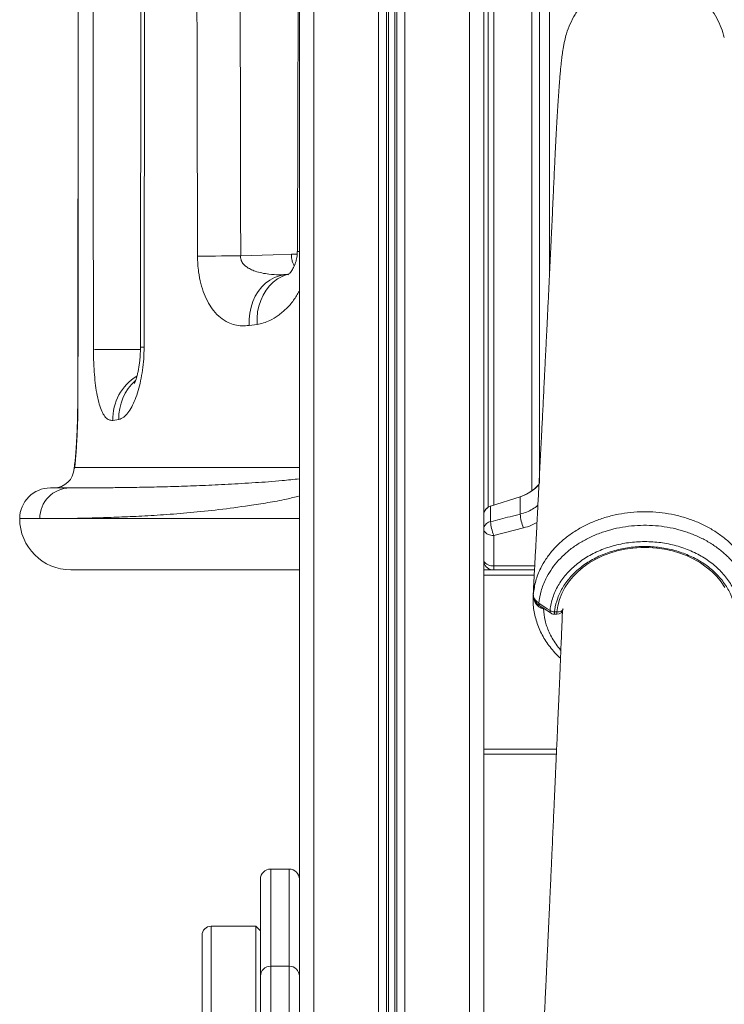
# Model space of a CAD drawing. Units: millimetres. Extents: x 22123 to 43257, y -6007 to 3449.
# Drawn here: x 33703 to 34047, y 1285 to 1766 of the extents above; entities that cross this region are included whole.
import ezdxf

# ---------------------------------------------------------------- set-up
doc = ezdxf.new("R2010")
doc.units = ezdxf.units.MM

msp = doc.modelspace()

# ---------------------------------------------------------------- linework, layer by layer
at = {"color": 7, "linetype": 'Continuous', "lineweight": 15}
for p, q in [((33839.22, 2547.33), (33839.22, 597.33)), ((33929.22, 2153.79), (33929.22, 1497.28)), ((33731.32, 2111.69), (33731.15, 1580.69)), ((33762.4, 2114.15), (33761.69, 1606.01)), ((33839.22, 1983.07), (33838.25, 1652.75)), ((33818.55, 1617.15), (33814.7, 1616.6)), ((33751.11, 1570.75), (33748.15, 1570.29)), ((33729.62, 1547.33), (33729.36, 1546.88)), ((33729.33, 1546.88), (33729.33, 1546.88)), ((33717.76, 1537.33), (33727.23, 1537.33)), ((33932.51, 1528.43), (33947, 1533.05)), ((33947, 1533.03), (33932.53, 1528.41)), ((33947, 1533.05), (33947.01, 1533.03)), ((33947, 1533.03), (33947, 1524.54)), ((33947.01, 1533.03), (33947, 1533.03)), ((33932.51, 1528.43), (33932.53, 1528.41)), ((33932.51, 1528.41), (33932.51, 1520.87)), ((33932.53, 1528.41), (33932.51, 1528.41)), ((33948.52, 1517.83), (33934.03, 1514.19)), ((33934.03, 1514.19), (33934.03, 1499.25)), ((33934.03, 1497.33), (33934.03, 1499.25)), ((33839.22, 1497.33), (33727.76, 1497.33)), ((33953.95, 1497.33), (33929.22, 1497.33)), ((33929.22, 1497.28), (33929.22, 1494.83)), ((33929.22, 1494.83), (33929.22, 1409.83)), ((33958.28, 1478.33), (33957.19, 1478.7)), ((33963.7, 1476.8), (33964.89, 1476.8)), ((33963.7, 1475.65), (33964.89, 1475.65)), ((33929.22, 1409.83), (33929.22, 1407.38)), ((33929.22, 1407.38), (33929.22, 597.33)), ((33964.62, 1407.33), (33929.22, 1407.33)), ((33834.22, 1351.34), (33825.22, 1351.34)), ((33820.22, 1299), (33820.22, 1346.34)), ((33817.97, 1323.44), (33796.22, 1323.44)), ((33820.22, 1321.19), (33817.97, 1323.44)), ((33817.97, 1323.44), (33817.97, 798.44)), ((33791.72, 802.94), (33791.72, 1318.94)), ((33825.22, 1303.92), (33825.22, 1271.63)), ((33834.22, 1303.92), (33825.22, 1303.92)), ((33834.22, 1271.63), (33834.22, 1303.92)), ((33820.22, 1271.32), (33820.22, 1299))]:
    msp.add_line(p, q, dxfattribs=at)
at = {"color": 8, "linetype": 'Continuous', "lineweight": 15}
for p, q in [((33846.22, 2217.48), (33846.22, 597.33)), ((33877.82, 2173.28), (33877.82, 597.33)), ((33881.73, 2170.42), (33881.73, 597.33)), ((33882.66, 2169.78), (33882.66, 597.33)), ((33885.79, 2167.75), (33885.79, 597.33)), ((33886.72, 2167.18), (33886.72, 597.33)), ((33890.63, 2164.94), (33890.63, 597.33)), ((33922.22, 2154.52), (33922.22, 597.33)), ((33931.34, 2153.68), (33931.34, 1527.89)), ((33934.06, 1528.93), (33934.06, 2153.6)), ((33952.57, 2144.7), (33952.57, 1535.84)), ((33956.4, 1539.42), (33956.4, 2141.34)), ((33961.31, 2142.54), (33961.31, 1642.3)), ((33731.19, 1580.68), (33731.1, 1580.69)), ((33729.76, 1550.14), (33729.62, 1547.33)), ((33729.62, 1547.33), (33839.22, 1547.33)), ((33729.36, 1546.88), (33729.33, 1546.88)), ((33712.58, 1522.33), (33702.76, 1522.33)), ((33712.58, 1522.33), (33839.22, 1522.33)), ((33934.03, 1499.25), (33954.05, 1499.25)), ((33953.82, 1494.83), (33929.22, 1494.83)), ((33953.32, 1484.87), (33953.4, 1486.32)), ((33953.36, 1484.99), (33953.37, 1485.26)), ((33953.4, 1484.81), (33953.36, 1484.99)), ((33958.34, 1478.59), (33958.28, 1478.33)), ((33958.75, 1478.3), (33958.28, 1478.33)), ((33963.7, 1476.8), (33963.7, 1475.65)), ((33964.89, 1476.8), (33964.89, 1475.65)), ((33964.73, 1409.83), (33929.22, 1409.83)), ((33825.22, 1351.34), (33825.22, 1303.92)), ((33834.22, 1303.92), (33834.22, 1351.34)), ((33796.22, 1323.44), (33796.22, 798.44))]:
    msp.add_line(p, q, dxfattribs=at)
at = {"color": 7, "linetype": 'Continuous', "lineweight": 15, "flags": 128}
for points in [[(33789.54, 1650.44), (33791.28, 1650.46), (33793.35, 1650.47), (33795.71, 1650.48), (33798.35, 1650.5), (33801.19, 1650.51), (33804.21, 1650.52), (33807.35, 1650.53), (33810.55, 1650.53)], [(33810.55, 1650.53), (33826.49, 1651.14), (33835.39, 1651.47)], [(33731.1, 1580.69), (33731.12, 1580.69), (33731.15, 1580.69)], [(33731.15, 1580.69), (33731.12, 1580.69), (33731.1, 1580.69)], [(33729.75, 1550.29), (33729.69, 1549.97), (33729.36, 1546.88)], [(33964.89, 1476.8), (33965.34, 1479.86), (33966.14, 1482.88), (33967.29, 1485.82), (33968.76, 1488.67), (33970.56, 1491.4), (33972.67, 1494), (33975.07, 1496.43), (33977.74, 1498.68), (33980.66, 1500.73), (33983.8, 1502.56), (33987.14, 1504.16), (33990.65, 1505.52), (33994.3, 1506.61), (33998.06, 1507.45), (34001.9, 1508), (34005.8, 1508.29), (34009.7, 1508.29), (34013.6, 1508.01), (34017.44, 1507.46), (34021.21, 1506.63), (34024.86, 1505.54), (34028.37, 1504.19), (34031.71, 1502.59), (34034.86, 1500.76), (34037.78, 1498.72), (34040.45, 1496.47), (34042.86, 1494.04), (34044.97, 1491.45), (34046.78, 1488.72)], [(33953.4, 1486.32), (33953.38, 1485.92), (33953.36, 1485.55)], [(33956.06, 1481.09), (33960.18, 1478.4), (33961.52, 1477.53)], [(33956.6, 1479.71), (33957.99, 1478.8), (33962.06, 1476.14)]]:
    msp.add_lwpolyline(points, dxfattribs=at)
at = {"color": 8, "linetype": 'Continuous', "lineweight": 15, "flags": 128}
for points in [[(33835.39, 1651.47), (33837.79, 1651.47), (33838.19, 1651.47)], [(33814.7, 1616.6), (33814.71, 1619.64), (33815.02, 1622.62), (33815.64, 1625.52), (33816.54, 1628.29), (33817.73, 1630.88), (33819.18, 1633.26), (33820.86, 1635.39), (33822.77, 1637.24), (33824.85, 1638.79), (33827.1, 1640), (33829.46, 1640.87), (33831.59, 1641.33)], [(33818.55, 1617.15), (33818.55, 1620.19), (33818.85, 1623.18), (33819.46, 1626.08), (33820.35, 1628.85), (33821.52, 1631.44), (33822.96, 1633.82), (33824.63, 1635.95), (33826.51, 1637.81), (33828.58, 1639.35), (33830.8, 1640.56), (33833.15, 1641.42), (33833.46, 1641.51)], [(33761.66, 1604.88), (33759.37, 1604.88), (33756.4, 1604.87), (33753.53, 1604.87), (33750.81, 1604.86), (33748.27, 1604.85), (33745.96, 1604.84), (33743.89, 1604.83), (33742.12, 1604.82), (33740.66, 1604.81), (33739.53, 1604.8), (33738.75, 1604.79)], [(33957.36, 1479.26), (33957.28, 1479.01), (33957.19, 1478.7)], [(33964.89, 1476.8), (33965.48, 1476.81), (33966.04, 1476.88), (33966.55, 1477.02), (33967.01, 1477.23), (33967.38, 1477.49), (33967.66, 1477.79), (33967.83, 1478.13), (33967.88, 1478.38)]]:
    msp.add_lwpolyline(points, dxfattribs=at)
at = {"color": 8, "linetype": 'Continuous', "lineweight": 15}
for centre, radius, start, end in [((33839.24, 1670.93), 18.21, 266.8929, 269.9489), ((33763.09, 1632.33), 26.36, 266.9483, 270.7841), ((33772.95, 1570.83), 24.8, 121.6781, 181.2564), ((33776.12, 1571.31), 25.02, 132.3797, 181.2779), ((33933.35, 1516.41), 4.54, 100.5847, 155.3252), ((33933.58, 1519.51), 5.34, 215.3272, 274.8881), ((33933.58, 1504.57), 5.34, 215.3272, 274.8881), ((33953.28, 1485.06), 0.104, 321.7171, 0.8442), ((33957.5, 1480.85), 1.46, 170.671, 231.9048), ((33962.98, 1477.3), 1.48, 171.0481, 231.3477)]:
    msp.add_arc(centre, radius, start, end, dxfattribs=at)
at = {"color": 7, "linetype": 'Continuous', "lineweight": 15}
for centre, radius, start, end in [((33719.34, 1547.33), 10, 270, 357.4527), ((33940.93, 1552.11), 20, 287.6669, 319.7796), ((33717.76, 1522.33), 15, 90, 180), ((33727.41, 1522.5), 14.83, 90.6726, 180.6572), ((33934.03, 1523.67), 5, 107.6669, 164.0559), ((33968.95, 1525.98), 21.99, 183.7605, 201.7439), ((33727.76, 1522.33), 25, 180, 270), ((33954.52, 1522.36), 22.05, 183.8569, 201.7322), ((33934.03, 1502.33), 5, 195.9441, 270), ((33963.9, 1481.05), 4.25, 235.9354, 267.2969), ((33963.7, 1478.65), 3, 236.8042, 270), ((33964.89, 1478.65), 3, 270, 354.9282), ((33825.22, 1346.34), 5, 90, 180), ((33834.22, 1346.34), 5, 0, 90), ((33796.22, 1318.94), 4.5, 90, 180), ((33825.19, 1298.96), 4.96, 89.5595, 179.5526), ((33834.26, 1298.96), 4.96, 0.4474, 90.4405)]:
    msp.add_arc(centre, radius, start, end, dxfattribs=at)
for centre, major_axis, ratio, start_param, end_param in [((34212.78, 68011.3), (16.87, 129225.83), 0.003739, 2.105829, 2.110086), ((34211.91, 68011.39), (16, 129225.83), 0.003545, 2.105829, 2.110086), ((34212.78, 31389.24), (16.87, 129225.83), 0.003739, 1.799319, 1.803372), ((34212.78, -5232.31), (16.87, 129216.26), 0.003739, 1.513931, 1.518047), ((34212.78, -41851.66), (16.87, 129216.26), 0.003739, 1.223614, 1.227793)]:
    msp.add_ellipse(centre, major_axis=major_axis, ratio=ratio, start_param=start_param, end_param=end_param, dxfattribs=at)
for points, knots in [([(34046.54, 1757.15), (34046.09, 1758.73), (34045.16, 1761.98), (34042.95, 1766.61), (34040.16, 1771.02), (34036.8, 1775.02), (34032.96, 1778.56), (34028.69, 1781.56), (34024.07, 1783.99), (34019.17, 1785.79), (34014.07, 1786.94), (34008.88, 1787.42), (34003.66, 1787.23), (33998.51, 1786.35), (33993.52, 1784.82), (33988.77, 1782.65), (33984.35, 1779.88), (33980.32, 1776.56), (33976.75, 1772.74), (33973.71, 1768.5), (33971.27, 1763.89), (33969.57, 1759.58), (33968.98, 1756.77), (33968.74, 1755.67)], [0, 0, 0, 0, 0.045907, 0.094457, 0.143007, 0.191557, 0.240106, 0.288656, 0.337206, 0.385755, 0.434305, 0.482855, 0.531404, 0.579954, 0.628504, 0.677054, 0.725603, 0.774153, 0.822703, 0.871252, 0.919802, 0.968352, 1, 1, 1, 1]), ([(33968.67, 1755.68), (33968.54, 1755.07), (33968.29, 1753.9), (33967.95, 1752.06), (33967.66, 1750.19), (33967.4, 1748.3), (33967.17, 1746.44), (33966.98, 1744.7), (33966.83, 1743.24), (33966.71, 1742.05), (33966.58, 1740.64), (33966.43, 1738.92), (33966.2, 1736.23), (33965.92, 1732.61), (33965.63, 1728.48), (33965.38, 1724.59), (33965.17, 1721.22), (33964.96, 1717.67), (33964.74, 1713.92), (33964.53, 1709.94), (33964.31, 1705.81), (33964.09, 1701.42), (33963.85, 1696.67), (33963.6, 1691.3), (33963.36, 1686.06), (33963.14, 1681.3), (33962.95, 1677.09), (33962.75, 1672.71), (33962.54, 1668.23), (33962.35, 1664.16), (33962.18, 1660.7), (33962.06, 1658.03), (33961.96, 1655.87), (33961.88, 1654.23), (33961.82, 1652.97), (33961.75, 1651.53), (33961.65, 1649.55), (33961.52, 1646.81), (33961.36, 1643.32), (33961.16, 1639.16), (33960.93, 1634.51), (33960.7, 1629.71), (33960.47, 1624.9), (33960.23, 1620.07), (33959.94, 1614.28), (33959.61, 1607.54), (33959.23, 1599.88), (33958.88, 1592.89), (33958.57, 1586.65), (33958.29, 1581.2), (33958.03, 1575.93), (33957.77, 1570.84), (33957.52, 1565.98), (33957.29, 1561.49), (33957.1, 1557.73), (33956.94, 1554.72), (33956.82, 1552.23), (33956.69, 1549.69), (33956.54, 1546.81), (33956.37, 1543.47), (33956.17, 1539.69), (33955.95, 1535.47), (33955.71, 1530.83), (33955.41, 1525.06), (33955.05, 1518.12), (33954.62, 1509.94), (33954.16, 1501.21), (33953.71, 1492.79), (33953.42, 1487.28), (33953.29, 1484.87)], [0, 0, 0, 0, 0.0183543, 0.0350854, 0.0502073, 0.0637151, 0.0775733, 0.0891699, 0.0984986, 0.1058159, 0.1126618, 0.1254725, 0.1377902, 0.1613796, 0.1867315, 0.2019768, 0.2172908, 0.2326734, 0.2481244, 0.2636438, 0.2798119, 0.2949318, 0.3115029, 0.3295307, 0.3490193, 0.3620121, 0.375578, 0.3897177, 0.4044318, 0.4189388, 0.4292797, 0.4379433, 0.4449285, 0.4502341, 0.4538698, 0.4572748, 0.4642164, 0.4731037, 0.4839381, 0.4981, 0.5135824, 0.5291331, 0.5447495, 0.5604315, 0.5761792, 0.601058, 0.6260988, 0.650899, 0.6692212, 0.6869621, 0.7041207, 0.7206963, 0.736688, 0.7515814, 0.7645498, 0.7733622, 0.7809829, 0.7888001, 0.7981594, 0.8090617, 0.8212721, 0.8349727, 0.8501558, 0.8664315, 0.8912139, 0.9177997, 0.9461913, 0.9763911, 1, 1, 1, 1]), ([(33814.7, 1616.6), (33813.53, 1616.5), (33811.17, 1616.29), (33807.72, 1616.81), (33804.19, 1618.06), (33800.69, 1620.29), (33797.49, 1623.5), (33794.84, 1627.44), (33792.73, 1631.87), (33791.09, 1637), (33790.11, 1641.98), (33789.63, 1646.52), (33789.57, 1649.14), (33789.54, 1650.44)], [0, 0, 0, 0, 0.095379, 0.191022, 0.286328, 0.398004, 0.509576, 0.602955, 0.696247, 0.788484, 0.880637, 0.94032, 1, 1, 1, 1]), ([(33838.22, 1652.74), (33838.22, 1652.72), (33838.24, 1652.21), (33838.17, 1651.2), (33838, 1649.8), (33837.74, 1648.5), (33837.39, 1647.28), (33836.93, 1646.04), (33836.39, 1644.88), (33835.77, 1643.8), (33835.11, 1642.87), (33834.54, 1642.19), (33833.96, 1641.62), (33833.64, 1641.36), (33833.49, 1641.27), (33833.53, 1641.29), (33833.54, 1641.29)], [0, 0, 0, 0, 0.003081, 0.058147, 0.114964, 0.172227, 0.232296, 0.304555, 0.385319, 0.47677, 0.579298, 0.691468, 0.78725, 0.890521, 0.996894, 1, 1, 1, 1]), ([(33834.02, 1641.69), (33833.69, 1641.64), (33832.86, 1641.52), (33832.07, 1641.4), (33831.59, 1641.33)], [0, 0, 0, 0, 0.39177, 1, 1, 1, 1]), ([(33763.45, 1605.97), (33763.41, 1604.06), (33763.33, 1600.24), (33762.73, 1594.69), (33761.82, 1589.48), (33760.6, 1584.66), (33759.11, 1580.4), (33757.4, 1576.7), (33755.52, 1573.79), (33753.79, 1572.01), (33752.31, 1571.06), (33751.51, 1570.86), (33751.11, 1570.75)], [0, 0, 0, 0, 0.101755, 0.203539, 0.306271, 0.40905, 0.517074, 0.625141, 0.740702, 0.856285, 0.928143, 1, 1, 1, 1]), ([(33761.67, 1606.01), (33761.67, 1605.64), (33761.68, 1604.47), (33761.6, 1602.53), (33761.43, 1600.25), (33761.19, 1598.07), (33760.87, 1595.98), (33760.5, 1594.02), (33760.1, 1592.34), (33759.72, 1590.97), (33759.37, 1589.91), (33759.07, 1589.11), (33758.84, 1588.57), (33758.71, 1588.33), (33758.73, 1588.36), (33758.73, 1588.36)], [0, 0, 0, 0, 0.041232, 0.130089, 0.217983, 0.30489, 0.394752, 0.487283, 0.579684, 0.660159, 0.735471, 0.815966, 0.890523, 0.971427, 1, 1, 1, 1]), ([(33748.15, 1570.29), (33747.55, 1570.29), (33746.35, 1570.29), (33744.68, 1571.6), (33743.17, 1573.89), (33741.86, 1577.13), (33740.78, 1581.22), (33739.94, 1585.93), (33739.32, 1591.17), (33738.96, 1596.17), (33738.78, 1600.76), (33738.76, 1603.45), (33738.75, 1604.79)], [0, 0, 0, 0, 0.112778, 0.225529, 0.337475, 0.449376, 0.55554, 0.66166, 0.7622, 0.862713, 0.931357, 1, 1, 1, 1]), ([(33731.19, 1580.68), (33731.18, 1578.7), (33731.16, 1574.76), (33731.02, 1569), (33730.81, 1563.6), (33730.55, 1558.67), (33730.26, 1554.39), (33730, 1551.15), (33729.78, 1548.79), (33729.67, 1547.82), (33729.62, 1547.33)], [0, 0, 0, 0, 0.130659, 0.261332, 0.393464, 0.525626, 0.660187, 0.794779, 0.897386, 1, 1, 1, 1]), ([(33731.08, 1580.69), (33731.08, 1580.59), (33731.08, 1579.45), (33731.06, 1577.25), (33731.02, 1574.12), (33730.96, 1571.04), (33730.88, 1568.07), (33730.77, 1565.26), (33730.66, 1562.65), (33730.52, 1560.18), (33730.39, 1557.89), (33730.25, 1555.8), (33730.11, 1553.98), (33729.98, 1552.43), (33729.88, 1551.24), (33729.8, 1550.48), (33729.77, 1550.23), (33729.76, 1550.14)], [0, 0, 0, 0, 0.006503, 0.080812, 0.155824, 0.231116, 0.306085, 0.380279, 0.453298, 0.525644, 0.603025, 0.677594, 0.753005, 0.82866, 0.903435, 0.967239, 1, 1, 1, 1]), ([(33956.14, 1539.11), (33956.13, 1539.1), (33955.47, 1538.18), (33953.74, 1536.67), (33950.76, 1534.48), (33948.35, 1533.55), (33947.01, 1533.03)], [0, 0, 0, 0, 0.005102, 0.304861, 0.613313, 1, 1, 1, 1]), ([(33727.23, 1537.33), (33728.63, 1537.32), (33730.33, 1537.32), (33732.61, 1537.33), (33733.02, 1537.34)], [0, 0, 0, 0, 0.821194, 1, 1, 1, 1]), ([(33932.51, 1528.41), (33932.37, 1528.36), (33931.69, 1528.12), (33930.61, 1527.41), (33929.59, 1526.19), (33929.33, 1525.24), (33929.22, 1524.83)], [0, 0, 0, 0, 0.092973, 0.422273, 0.751561, 1, 1, 1, 1]), ([(33932.51, 1520.87), (33935.69, 1521.68), (33940.52, 1522.9), (33945.35, 1524.12), (33947, 1524.54)], [0, 0, 0, 0, 0.657594, 1, 1, 1, 1]), ([(34262.79, 1314.7), (34257.75, 1314.79), (34247.66, 1314.97), (34232.6, 1316.35), (34217.7, 1318.53), (34203.42, 1321.5), (34189.78, 1325.17), (34176.8, 1329.45), (34164.2, 1334.43), (34152.08, 1340.06), (34140.61, 1346.29), (34129.83, 1353.09), (34119.76, 1360.41), (34110.34, 1368.26), (34101.63, 1376.58), (34093.37, 1385.65), (34085.69, 1395.49), (34078.66, 1406.22), (34072.62, 1417.46), (34067.89, 1428.56), (34064.37, 1439.3), (34061.92, 1449.59), (34060.48, 1458.41), (34059.97, 1465.73), (34059.87, 1471.51), (34059.71, 1477.28), (34059.19, 1483.01), (34058, 1488.65), (34055.92, 1493.75), (34053.11, 1498.22), (34049.96, 1502.13), (34046.26, 1505.73), (34042.07, 1508.98), (34037.45, 1511.83), (34032.46, 1514.26), (34027.15, 1516.22), (34021.6, 1517.7), (34015.86, 1518.69), (34010.01, 1519.14), (34004.13, 1519.08), (33998.3, 1518.49), (33992.58, 1517.38), (33987.06, 1515.77), (33981.8, 1513.68), (33976.89, 1511.12), (33972.37, 1508.16), (33968.31, 1504.81), (33964.76, 1501.12), (33961.75, 1497.15), (33959.08, 1492.49), (33956.96, 1487.13), (33956.36, 1483.1), (33956.06, 1481.09)], [0, 0, 0, 0, 0.031319, 0.062722, 0.094128, 0.125451, 0.154467, 0.183589, 0.21274, 0.241848, 0.270852, 0.29915, 0.327547, 0.355985, 0.384393, 0.4127, 0.444112, 0.475525, 0.507978, 0.54043, 0.567975, 0.59555, 0.623095, 0.638185, 0.65342, 0.668647, 0.683727, 0.698621, 0.713484, 0.725584, 0.737722, 0.749822, 0.761924, 0.774065, 0.786167, 0.798272, 0.810416, 0.822522, 0.834674, 0.846865, 0.859018, 0.871177, 0.883375, 0.895534, 0.907659, 0.919822, 0.931946, 0.94403, 0.956152, 0.968236, 0.984118, 1, 1, 1, 1]), ([(33961.52, 1477.53), (33961.56, 1477.88), (33961.83, 1480.28), (33962.96, 1484.68), (33965.73, 1490.47), (33969.73, 1495.8), (33974.8, 1500.55), (33980.84, 1504.55), (33987.64, 1507.71), (33995.03, 1509.9), (34002.77, 1511.1), (34010.65, 1511.23), (34018.44, 1510.34), (34025.92, 1508.42), (34032.89, 1505.55), (34039.13, 1501.79), (34044.5, 1497.26), (34048.81, 1492.08), (34051.9, 1486.6), (34053.63, 1480.96), (34054.31, 1475.38), (34054.46, 1469.75), (34054.43, 1464.11), (34054.79, 1456.66), (34056.15, 1447.44), (34058.6, 1436.49), (34062.01, 1425.69), (34066.3, 1415.11), (34071.43, 1404.91), (34077.35, 1395.14), (34083.98, 1385.8), (34091.37, 1376.8), (34099.47, 1368.2), (34108.43, 1359.87), (34118.32, 1351.9), (34129.14, 1344.34), (34140.63, 1337.39), (34152.7, 1331.1), (34165.29, 1325.51), (34178.37, 1320.63), (34191.86, 1316.46), (34205.7, 1313.01), (34219.78, 1310.3), (34233.54, 1308.42), (34246.9, 1307.3), (34256.5, 1306.94), (34261.8, 1306.93), (34262.79, 1306.92)], [0, 0, 0, 0, 0.00287, 0.019327, 0.035784, 0.052294, 0.068804, 0.085369, 0.101934, 0.118508, 0.135083, 0.151623, 0.168162, 0.184667, 0.20117, 0.217667, 0.234163, 0.250655, 0.267147, 0.282021, 0.296963, 0.312065, 0.327225, 0.342283, 0.371948, 0.401715, 0.431515, 0.461281, 0.490946, 0.519526, 0.548197, 0.576898, 0.605569, 0.634149, 0.664542, 0.695051, 0.725602, 0.756115, 0.78651, 0.816981, 0.847557, 0.87817, 0.908748, 0.93922, 0.966479, 0.993738, 1, 1, 1, 1]), ([(34262.79, 1304.66), (34257.94, 1304.74), (34248.23, 1304.89), (34233.73, 1306.12), (34219.34, 1308.07), (34205.11, 1310.8), (34191.14, 1314.27), (34177.5, 1318.47), (34164.28, 1323.38), (34151.55, 1329.02), (34139.34, 1335.36), (34127.72, 1342.38), (34116.78, 1350.02), (34106.78, 1358.08), (34097.73, 1366.51), (34089.55, 1375.2), (34082.08, 1384.3), (34075.38, 1393.74), (34069.41, 1403.62), (34064.23, 1413.93), (34059.89, 1424.63), (34056.45, 1435.55), (34053.99, 1446.61), (34052.61, 1455.88), (34052.26, 1463.32), (34052.31, 1468.87), (34052.18, 1474.41), (34051.52, 1479.9), (34049.84, 1485.38), (34046.86, 1490.64), (34042.75, 1495.57), (34037.63, 1499.87), (34031.68, 1503.44), (34025.05, 1506.16), (34017.93, 1507.99), (34010.51, 1508.83), (34003.01, 1508.71), (33995.64, 1507.57), (33988.61, 1505.49), (33982.13, 1502.49), (33976.38, 1498.69), (33971.55, 1494.18), (33967.73, 1489.11), (33965.08, 1483.61), (33964, 1479.42), (33963.74, 1477.14), (33963.7, 1476.8)], [0, 0, 0, 0, 0.030917, 0.061835, 0.092836, 0.123945, 0.155088, 0.186193, 0.217192, 0.248141, 0.279209, 0.310316, 0.341381, 0.372326, 0.401415, 0.430595, 0.459807, 0.488988, 0.518076, 0.548266, 0.578559, 0.608887, 0.63918, 0.669369, 0.684298, 0.69933, 0.714304, 0.729114, 0.743856, 0.759673, 0.775491, 0.791307, 0.807124, 0.822945, 0.838766, 0.854621, 0.870476, 0.886364, 0.902253, 0.918132, 0.934013, 0.949844, 0.965675, 0.981461, 0.997247, 1, 1, 1, 1]), ([(33953.34, 1484.93), (33953.3, 1484.19), (33953.19, 1482.33), (33953.39, 1479.34), (33953.88, 1476.01), (33954.7, 1472.71), (33955.82, 1469.48), (33957.24, 1466.34), (33958.95, 1463.3), (33960.94, 1460.38), (33963.22, 1457.59), (33965.13, 1455.52), (33966.35, 1454.44), (33966.64, 1454.18)], [0, 0, 0, 0, 0.066322, 0.166114, 0.265986, 0.365961, 0.466068, 0.566312, 0.666038, 0.766062, 0.866787, 0.96815, 1, 1, 1, 1]), ([(33953.36, 1485.55), (33953.37, 1485.16), (33953.4, 1484.35), (33954.05, 1482.89), (33955.06, 1481.79), (33955.93, 1481.18), (33956.06, 1481.09)], [0, 0, 0, 0, 0.245392, 0.500593, 0.926526, 1, 1, 1, 1]), ([(33953.37, 1485.38), (33953.37, 1484.99), (33953.37, 1484.16), (33953.75, 1482.94), (33954.39, 1481.76), (33955.3, 1480.71), (33956.06, 1480.03), (33956.56, 1479.75), (33956.61, 1479.72)], [0, 0, 0, 0, 0.172473, 0.365459, 0.563136, 0.762165, 0.972755, 1, 1, 1, 1]), ([(33953.4, 1486.32), (33953.4, 1486.32), (33953.4, 1486.25), (33953.4, 1486.18), (33953.4, 1486.12)], [0, 0, 0, 0, 0.080657, 1, 1, 1, 1]), ([(33967.61, 1477.51), (33967.49, 1474.48), (33967.2, 1467.49), (33966.76, 1456.86), (33966.29, 1445.88), (33965.86, 1435.77), (33965.46, 1426.52), (33965.1, 1418.14), (33964.79, 1411.06), (33964.53, 1405.2), (33964.32, 1400.51), (33964.14, 1396.39), (33963.97, 1392.65), (33963.81, 1389.06), (33963.65, 1385.42), (33963.46, 1381.09), (33963.22, 1375.91), (33962.94, 1369.7), (33962.64, 1362.9), (33962.3, 1355.51), (33961.93, 1347.52), (33961.6, 1340.19), (33961.31, 1333.97), (33961.1, 1329.32), (33960.92, 1325.44), (33960.78, 1322.46), (33960.68, 1320.31), (33960.61, 1318.81), (33960.54, 1317.41), (33960.47, 1315.73), (33960.36, 1313.46), (33960.22, 1310.55), (33960.07, 1307.18), (33959.9, 1303.57), (33959.73, 1299.93), (33959.48, 1294.74), (33959.17, 1288.05), (33958.75, 1279.25), (33958.3, 1269.72), (33957.8, 1259.18), (33957.37, 1250.09), (33957.01, 1242.72), (33956.76, 1237.46), (33956.53, 1232.6), (33956.32, 1228.22), (33956.13, 1224.31), (33955.96, 1220.83), (33955.83, 1218.13), (33955.73, 1216.07), (33955.65, 1214.48), (33955.56, 1212.66), (33955.45, 1210.31), (33955.3, 1207.23), (33955.12, 1203.41), (33954.89, 1198.85), (33954.64, 1193.55), (33954.34, 1187.51), (33954.01, 1180.72), (33953.67, 1173.83), (33953.45, 1169.2), (33953.34, 1167.07)], [0, 0, 0, 0, 0.029225, 0.067313, 0.102659, 0.135262, 0.165123, 0.192241, 0.216618, 0.233846, 0.249259, 0.262362, 0.273823, 0.285379, 0.297106, 0.309005, 0.327204, 0.347159, 0.369043, 0.392858, 0.418603, 0.44627, 0.463722, 0.478709, 0.491229, 0.501284, 0.507454, 0.512102, 0.515791, 0.520904, 0.528325, 0.537718, 0.549031, 0.560855, 0.572558, 0.584142, 0.610972, 0.637142, 0.669057, 0.70294, 0.738791, 0.7569, 0.774048, 0.789681, 0.803798, 0.816399, 0.827487, 0.837316, 0.842545, 0.847402, 0.852633, 0.860151, 0.870051, 0.882333, 0.896996, 0.914042, 0.933471, 0.955281, 0.979473, 1, 1, 1, 1])]:
    msp.add_open_spline(points, degree=3, knots=knots, dxfattribs=at)
at = {"color": 8, "linetype": 'Continuous', "lineweight": 15}
for points, knots in [([(33810.55, 1650.53), (33810.55, 1650.03), (33810.55, 1649.27), (33811.01, 1647.85), (33811.88, 1646.52), (33813.45, 1645.13), (33815.33, 1644), (33817.89, 1642.96), (33820.91, 1642.15), (33824.85, 1641.55), (33828.68, 1641.29), (33831.38, 1641.4), (33832.39, 1641.45)], [0, 0, 0, 0, 0.0525463, 0.0801767, 0.1612252, 0.2259424, 0.3206127, 0.4155535, 0.5514445, 0.6874802, 0.8829269, 1, 1, 1, 1]), ([(33836.75, 1645.69), (33836.54, 1646.07), (33836.09, 1646.87), (33835.56, 1648.56), (33835.35, 1650.18), (33835.39, 1651.24), (33835.39, 1651.47)], [0, 0, 0, 0, 0.2362906, 0.5016659, 0.8932879, 1, 1, 1, 1]), ([(33839.22, 1633.42), (33838.3, 1631.86), (33836.37, 1628.58), (33832.83, 1624.62), (33828.92, 1621.31), (33825.15, 1619.12), (33821.67, 1617.74), (33819.59, 1617.35), (33818.55, 1617.15)], [0, 0, 0, 0, 0.165064, 0.347031, 0.533821, 0.720687, 0.860343, 1, 1, 1, 1]), ([(33733.02, 1537.34), (33734.42, 1537.34), (33737.61, 1537.35), (33743.72, 1537.39), (33751.22, 1537.48), (33759.84, 1537.6), (33769.55, 1537.79), (33780.22, 1538.06), (33791.82, 1538.48), (33804.29, 1539.06), (33817.32, 1539.86), (33828.98, 1540.63), (33836.41, 1541.46), (33839.22, 1541.78)], [0, 0, 0, 0, 0.0739873, 0.1685401, 0.2629904, 0.3612271, 0.4596987, 0.5582867, 0.656871, 0.7553342, 0.8535652, 0.9446274, 1, 1, 1, 1]), ([(33839.22, 1533.42), (33837.14, 1532.88), (33831.9, 1531.52), (33823.74, 1530.11), (33812.59, 1528.38), (33799.83, 1526.66), (33785.86, 1525.2), (33772.82, 1524.17), (33760.78, 1523.47), (33749.79, 1523.02), (33740.44, 1522.73), (33732.55, 1522.52), (33725.92, 1522.41), (33720.11, 1522.35), (33715.72, 1522.33), (33713.45, 1522.33), (33712.58, 1522.33)], [0, 0, 0, 0, 0.033481, 0.0839, 0.134243, 0.22176, 0.309537, 0.397467, 0.485419, 0.573245, 0.660795, 0.734237, 0.807753, 0.881269, 0.954711, 1, 1, 1, 1]), ([(33947, 1524.54), (33948.04, 1524.85), (33950.16, 1525.47), (33952.97, 1526.95), (33954.82, 1528.13), (33955.56, 1528.88), (33955.61, 1528.93)], [0, 0, 0, 0, 0.321632, 0.652601, 0.974269, 1, 1, 1, 1]), ([(33953.36, 1485.55), (33953.68, 1487.7), (33954.32, 1491.99), (33956.59, 1497.69), (33959.43, 1502.62), (33962.61, 1506.81), (33966.35, 1510.69), (33970.64, 1514.21), (33975.39, 1517.33), (33980.55, 1520.01), (33986.06, 1522.21), (33991.85, 1523.9), (33997.84, 1525.07), (34003.96, 1525.68), (34010.12, 1525.75), (34016.25, 1525.27), (34022.26, 1524.24), (34028.08, 1522.68), (34033.66, 1520.63), (34038.9, 1518.07), (34043.76, 1515.07), (34048.17, 1511.66), (34052.06, 1507.86), (34055.4, 1503.74), (34058.14, 1499.37), (34060.23, 1494.78), (34061.62, 1490.05), (34062.28, 1486.45), (34062.32, 1484.44), (34062.33, 1484.05)], [0, 0, 0, 0, 0.049283, 0.098566, 0.135694, 0.172943, 0.210073, 0.247272, 0.284592, 0.321793, 0.359069, 0.396466, 0.433742, 0.470984, 0.508343, 0.545584, 0.582694, 0.619921, 0.657031, 0.694166, 0.731419, 0.768555, 0.805736, 0.843037, 0.880217, 0.917104, 0.954107, 0.990993, 1, 1, 1, 1]), ([(33955.17, 1520.47), (33954.27, 1519.99), (33952.2, 1518.88), (33949.85, 1518.21), (33948.52, 1517.83)], [0, 0, 0, 0, 0.4362, 1, 1, 1, 1]), ([(33957.19, 1478.7), (33956.81, 1478.9), (33955.8, 1479.44), (33954.57, 1480.85), (33953.75, 1482.38), (33953.62, 1483.36), (33953.58, 1483.67)], [0, 0, 0, 0, 0.19734, 0.537171, 0.855915, 1, 1, 1, 1]), ([(33958.28, 1478.33), (33958.49, 1476.41), (33958.91, 1472.54), (33960.97, 1466.69), (33963.75, 1461.93), (33965.88, 1459.05), (33966.76, 1458.11), (33966.8, 1458.06)], [0, 0, 0, 0, 0.266363, 0.538824, 0.837926, 0.991976, 1, 1, 1, 1])]:
    msp.add_open_spline(points, degree=3, knots=knots, dxfattribs=at)

doc.saveas('drawing.dxf')
